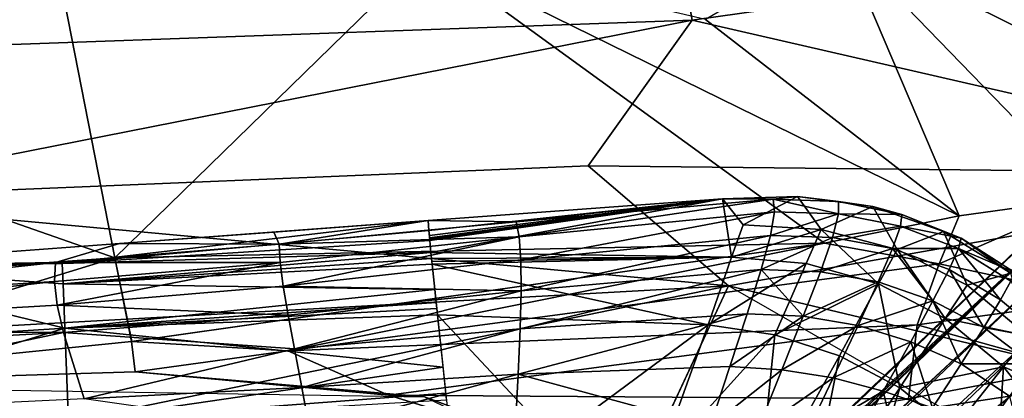
# Model space of a CAD drawing. Units: inches. Extents: x -16.6 to 10.4, y -12.9 to 12.9.
# Drawn here: x 3.3 to 7.7, y 8.1 to 9.8 of the extents above; entities that cross this region are included whole.
import ezdxf

# ---------------------------------------------------------------- set-up
doc = ezdxf.new("R2010")
doc.units = ezdxf.units.IN
doc.header["$MEASUREMENT"] = 0
doc.layers.add('SEAT-BASE', color=5, linetype='Continuous')
doc.layers.add('SEAT-UPHOLSTERY', color=5, linetype='Continuous')

msp = doc.modelspace()

# ---------------------------------------------------------------- linework, layer by layer
at = {"layer": 'SEAT-BASE'}
for points in [[(4.5119, 5.4759, 2.8109), (9.449, 9.4403, 1.9525), (9.0686, 9.704, 1.9573)], [(4.4201, 5.5483, 2.6835), (8.7285, 9.6419, 1.9027), (8.003, 8.8775, 1.4965)], [(4.4201, 5.5483, 2.6835), (8.7285, 9.6419, 1.9027), (8.003, 8.8775, 1.4965)], [(4.4462, 5.5576, 2.7517), (8.7285, 9.6419, 1.9027), (4.4201, 5.5483, 2.6835)], [(4.4462, 5.5576, 2.7517), (8.7285, 9.6419, 1.9027), (4.4201, 5.5483, 2.6835)], [(4.4462, 5.5576, 2.7517), (8.8443, 9.6552, 1.9803), (8.7285, 9.6419, 1.9027)], [(4.4462, 5.5576, 2.7517), (8.8443, 9.6552, 1.9803), (8.7285, 9.6419, 1.9027)], [(9.449, 9.4403, 1.9525), (8.8443, 9.6552, 1.9803), (5.4632, 4.4985, 2.8125)], [(9.7109, 9.0745, 1.9535), (9.449, 9.4403, 1.9525), (4.5119, 5.4759, 2.8109)], [(9.449, 9.4403, 1.9525), (5.4632, 4.4985, 2.8125), (9.5433, 8.7942, 2.0063)], [(9.7109, 9.0745, 1.9535), (4.5119, 5.4759, 2.8109), (9.5433, 8.7942, 2.0063)], [(8.003, 8.8775, 1.4965), (7.9615, 8.6802, 1.3304), (0.9956, 2.1468, 2.2485)], [(8.003, 8.8775, 1.4965), (7.9615, 8.6802, 1.3304), (0.9956, 2.1468, 2.2485)], [(8.003, 8.8775, 1.4965), (0.9956, 2.1468, 2.2485), (1.0906, 2.2804, 2.3625)], [(8.003, 8.8775, 1.4965), (0.9956, 2.1468, 2.2485), (1.0906, 2.2804, 2.3625)], [(1.0906, 2.2804, 2.3625), (4.4201, 5.5483, 2.6835), (8.003, 8.8775, 1.4965)], [(8.003, 8.8775, 1.4965), (1.0906, 2.2804, 2.3625), (4.4201, 5.5483, 2.6835)], [(9.7033, 8.8222, 1.9129), (2.3558, 1.0619, 3.3303), (5.2913, 4.1495, 2.7324)], [(2.3558, 1.0619, 3.3303), (9.7033, 8.8222, 1.9129), (5.57, 4.4877, 2.7755)], [(5.2913, 4.1495, 2.7324), (9.7033, 8.8222, 1.9129), (5.57, 4.4877, 2.7755)], [(9.7033, 8.8222, 1.9129), (5.2913, 4.1495, 2.7324), (9.6161, 8.7016, 1.8789)], [(5.2913, 4.1495, 2.7324), (9.6161, 8.7016, 1.8789), (9.7033, 8.8222, 1.9129)], [(9.6685, 8.8552, 1.9743), (5.4632, 4.4985, 2.8125), (5.57, 4.4877, 2.7755)], [(5.4632, 4.4985, 2.8125), (9.6685, 8.8552, 1.9743), (9.5433, 8.7942, 2.0063)], [(9.6685, 8.8552, 1.9743), (5.57, 4.4877, 2.7755), (9.7033, 8.8222, 1.9129)], [(9.6685, 8.8552, 1.9743), (5.57, 4.4877, 2.7755), (9.7033, 8.8222, 1.9129)], [(9.6685, 8.8552, 1.9743), (9.5433, 8.7942, 2.0063), (5.57, 4.4877, 2.7755)], [(4.5119, 5.4759, 2.8109), (5.4632, 4.4985, 2.8125), (9.5433, 8.7942, 2.0063)], [(5.57, 4.4877, 2.7755), (9.5433, 8.7942, 2.0063), (5.4632, 4.4985, 2.8125)], [(9.6161, 8.7016, 1.8789), (5.2913, 4.1495, 2.7324), (8.6757, 7.763, 1.6615)], [(9.6161, 8.7016, 1.8789), (5.2913, 4.1495, 2.7324), (8.6757, 7.763, 1.6615)], [(0.9956, 2.1468, 2.2485), (7.9615, 8.6802, 1.3304), (1.1253, 2.1391, 2.1046)], [(7.9615, 8.6802, 1.3304), (1.1253, 2.1391, 2.1046), (0.9956, 2.1468, 2.2485)], [(7.9615, 8.6802, 1.3304), (8.0634, 8.5433, 1.2103), (1.1253, 2.1391, 2.1046)], [(7.9615, 8.6802, 1.3304), (8.0634, 8.5433, 1.2103), (1.1253, 2.1391, 2.1046)], [(8.0634, 8.5433, 1.2103), (1.2181, 1.9895, 1.981), (1.1253, 2.1391, 2.1046)], [(8.0634, 8.5433, 1.2103), (1.2181, 1.9895, 1.981), (1.1253, 2.1391, 2.1046)], [(8.1052, 8.3331, 1.1839), (1.2181, 1.9895, 1.981), (8.0634, 8.5433, 1.2103)], [(1.2181, 1.9895, 1.981), (8.0634, 8.5433, 1.2103), (8.1052, 8.3331, 1.1839)], [(1.3372, 1.8634, 1.942), (1.2181, 1.9895, 1.981), (8.1052, 8.3331, 1.1839)], [(1.3372, 1.8634, 1.942), (1.2181, 1.9895, 1.981), (8.1052, 8.3331, 1.1839)], [(8.1052, 8.3331, 1.1839), (1.4741, 1.9316, 1.9418), (1.3372, 1.8634, 1.942)], [(8.1052, 8.3331, 1.1839), (1.4741, 1.9316, 1.9418), (1.3372, 1.8634, 1.942)], [(8.1606, 8.269, 2.0246), (3.9231, 4.1354, 2.8348), (1.311, 1.6871, 3.2826)], [(1.311, 1.6871, 3.2826), (1.4197, 1.7909, 3.2359), (8.1606, 8.269, 2.0246)], [(1.4197, 1.7909, 3.2359), (8.1606, 8.269, 2.0246), (3.9231, 4.1354, 2.8348)], [(8.1567, 8.2195, 2.0431), (3.9231, 4.1354, 2.8348), (8.1606, 8.269, 2.0246)], [(8.1606, 8.269, 2.0246), (8.1567, 8.2195, 2.0431), (3.9231, 4.1354, 2.8348)], [(8.1567, 8.2195, 2.0431), (8.171, 8.1064, 2.0524), (3.9231, 4.1354, 2.8348)], [(3.9231, 4.1354, 2.8348), (8.1567, 8.2195, 2.0431), (8.171, 8.1064, 2.0524)], [(1.7692, 1.4479, 3.2724), (8.171, 8.1064, 2.0524), (8.2577, 8.1748, 2.0354)], [(8.2757, 8.1622, 2.0096), (1.7692, 1.4479, 3.2724), (8.2577, 8.1748, 2.0354)], [(1.819, 1.4606, 3.2454), (1.7692, 1.4479, 3.2724), (8.2757, 8.1622, 2.0096)], [(5.6515, 5.449, 2.5408), (8.171, 8.1064, 2.0524), (8.2577, 8.1748, 2.0354)], [(8.2577, 8.1748, 2.0354), (8.2757, 8.1622, 2.0096), (5.6515, 5.449, 2.5408)], [(5.6515, 5.449, 2.5408), (1.7692, 1.4479, 3.2724), (8.171, 8.1064, 2.0524)], [(1.7692, 1.4479, 3.2724), (3.9231, 4.1354, 2.8348), (8.171, 8.1064, 2.0524)], [(3.9231, 4.1354, 2.8348), (8.171, 8.1064, 2.0524), (1.7692, 1.4479, 3.2724)], [(8.3005, 8.0646, 1.1903), (1.8668, 1.3794, 1.9409), (8.3016, 8.1153, 1.1964)], [(8.3005, 8.0646, 1.1903), (1.8668, 1.3794, 1.9409), (8.3016, 8.1153, 1.1964)], [(9.0234, 8.143, 1.5006), (8.6757, 7.763, 1.6615), (2.2547, 1.0607, 2.3608)], [(9.0234, 8.143, 1.5006), (2.2547, 1.0607, 2.3608), (8.8465, 8.0138, 1.4287)]]:
    msp.add_3dface(points, dxfattribs=at)
for points, invisible_edges in [([(4.5119, 5.4759, 2.8109), (9.0686, 9.704, 1.9573), (8.8443, 9.6552, 1.9803)], 12), ([(8.8443, 9.6552, 1.9803), (4.4462, 5.5576, 2.7517), (4.5119, 5.4759, 2.8109)], 12), ([(4.5119, 5.4759, 2.8109), (8.8443, 9.6552, 1.9803), (4.4462, 5.5576, 2.7517)], 1), ([(4.5119, 5.4759, 2.8109), (5.4632, 4.4985, 2.8125), (8.8443, 9.6552, 1.9803)], 12), ([(8.1052, 8.3331, 1.1839), (8.1107, 8.2917, 1.2065), (1.4741, 1.9316, 1.9418)], 2), ([(8.1052, 8.3331, 1.1839), (8.1107, 8.2917, 1.2065), (1.4741, 1.9316, 1.9418)], 2), ([(1.4197, 1.7909, 3.2359), (1.4741, 1.9316, 1.9418), (8.1606, 8.269, 2.0246)], 3), ([(1.4197, 1.7909, 3.2359), (1.4741, 1.9316, 1.9418), (8.1606, 8.269, 2.0246)], 3), ([(8.2757, 8.1622, 2.0096), (1.9092, 1.4556, 1.9534), (1.819, 1.4606, 3.2454)], 1), ([(1.9092, 1.4556, 1.9534), (5.6515, 5.449, 2.5408), (8.2757, 8.1622, 2.0096)], 12), ([(8.3016, 8.1153, 1.1964), (1.8668, 1.3794, 1.9409), (1.9092, 1.4556, 1.9534)], 12), ([(8.3016, 8.1153, 1.1964), (1.8668, 1.3794, 1.9409), (1.9092, 1.4556, 1.9534)], 12)]:
    msp.add_3dface(points, dxfattribs=dict(at, invisible_edges=invisible_edges))
at = {"layer": 'SEAT-UPHOLSTERY'}
for points in [[(8.4629, 9.4324, 17.0088), (7.3968, 10.6954, 21.8115), (6.9972, 10.1592, 21.7976)], [(8.4629, 9.4324, 17.0088), (8.6457, 10.1753, 17.1138), (7.3968, 10.6954, 21.8115)], [(2.2483, 9.6501, 14.9513), (6.19, 10.5079, 16.2032), (6.3167, 9.7957, 15.0968)], [(6.19, 10.5079, 16.2032), (2.2483, 9.6501, 14.9513), (2.6679, 10.4119, 16.1837)], [(6.3167, 9.7957, 15.0968), (6.19, 10.5079, 16.2032), (8.9927, 10.1733, 15.8126)], [(6.3167, 9.7957, 15.0968), (8.9927, 10.1733, 15.8126), (9.3647, 9.0958, 14.7997)], [(7.5294, 8.9059, 17.3988), (6.9972, 10.1592, 21.7976), (6.3769, 9.7989, 21.7759)], [(6.9972, 10.1592, 21.7976), (7.5294, 8.9059, 17.3988), (8.1291, 8.9887, 16.8595)], [(8.4629, 9.4324, 17.0088), (6.9972, 10.1592, 21.7976), (8.1291, 8.9887, 16.8595)], [(-0.3028, 10.0007, 24.4322), (1.1586, 9.6006, 22.6661), (3.42, 10.1075, 24.0499)], [(3.42, 10.1075, 24.0499), (1.1586, 9.6006, 22.6661), (3.6921, 8.7147, 17.8688)], [(3.42, 10.1075, 24.0499), (3.6921, 8.7147, 17.8688), (5.1077, 10.0962, 23.7656)], [(6.9184, 8.7824, 17.285), (5.1077, 10.0962, 23.7656), (3.6921, 8.7147, 17.8688)], [(6.3769, 9.7989, 21.7759), (5.1077, 10.0962, 23.7656), (7.5294, 8.9059, 17.3988)], [(5.1077, 10.0962, 23.7656), (6.9184, 8.7824, 17.285), (7.5294, 8.9059, 17.3988)], [(6.3167, 9.7957, 15.0968), (5.8437, 9.1331, 14.4761), (2.191, 8.9814, 14.282)], [(2.2483, 9.6501, 14.9513), (6.3167, 9.7957, 15.0968), (2.191, 8.9814, 14.282)], [(5.8437, 9.1331, 14.4761), (6.3167, 9.7957, 15.0968), (9.3647, 9.0958, 14.7997)], [(1.6875, 8.5726, 17.7973), (3.6921, 8.7147, 17.8688), (1.1586, 9.6006, 22.6661)], [(2.191, 8.9814, 14.282), (5.8437, 9.1331, 14.4761), (6.4821, 8.5887, 14.1877)], [(5.8437, 9.1331, 14.4761), (9.3647, 9.0958, 14.7997), (6.4821, 8.5887, 14.1877)], [(9.6856, 7.8215, 14.2256), (6.4821, 8.5887, 14.1877), (9.3647, 9.0958, 14.7997)], [(6.4546, 8.9841, 18.1518), (6.7953, 8.9947, 18.1631), (6.6852, 8.9824, 17.8089)], [(6.5477, 8.866, 18.2335), (6.7953, 8.9947, 18.1631), (6.4546, 8.9841, 18.1518)], [(6.5477, 8.866, 18.2335), (6.9026, 8.8448, 18.2451), (6.7953, 8.9947, 18.1631)], [(6.6852, 8.9824, 17.8089), (6.7953, 8.9947, 18.1631), (6.9812, 8.9719, 17.8164)], [(7.1382, 8.948, 18.1754), (6.9812, 8.9719, 17.8164), (6.7953, 8.9947, 18.1631)], [(6.9026, 8.8448, 18.2451), (7.1382, 8.948, 18.1754), (6.7953, 8.9947, 18.1631)], [(0.821, 8.2746, 13.8223), (2.191, 8.9814, 14.282), (6.4821, 8.5887, 14.1877)], [(5.5162, 8.8796, 17.7802), (5.1163, 8.8843, 18.1047), (6.4546, 8.9841, 18.1518)], [(5.1201, 8.8395, 18.1452), (6.4546, 8.9841, 18.1518), (5.1163, 8.8843, 18.1047)], [(5.1201, 8.8395, 18.1452), (5.1219, 8.8171, 18.1655), (6.4546, 8.9841, 18.1518)], [(5.1219, 8.8171, 18.1655), (5.1229, 8.8059, 18.1756), (6.4546, 8.9841, 18.1518)], [(5.1229, 8.8059, 18.1756), (5.1234, 8.8003, 18.1807), (6.4546, 8.9841, 18.1518)], [(6.4546, 8.9841, 18.1518), (5.1234, 8.8003, 18.1807), (5.1238, 8.7947, 18.1857)], [(5.1292, 8.7403, 18.2127), (6.4546, 8.9841, 18.1518), (5.1238, 8.7947, 18.1857)], [(6.4546, 8.9841, 18.1518), (5.1292, 8.7403, 18.2127), (6.4958, 8.7184, 18.2818)], [(5.5162, 8.8796, 17.7802), (6.4546, 8.9841, 18.1518), (6.6852, 8.9824, 17.8089)], [(5.5162, 8.8796, 17.7802), (6.6852, 8.9824, 17.8089), (5.5303, 8.8108, 17.44)], [(6.6852, 8.9824, 17.8089), (6.6911, 8.924, 17.4492), (5.5303, 8.8108, 17.44)], [(6.4958, 8.7184, 18.2818), (6.5477, 8.866, 18.2335), (6.4546, 8.9841, 18.1518)], [(6.6852, 8.9824, 17.8089), (6.9812, 8.9719, 17.8164), (6.9816, 8.9149, 17.4535)], [(6.6911, 8.924, 17.4492), (6.6852, 8.9824, 17.8089), (6.9816, 8.9149, 17.4535)], [(6.9812, 8.9719, 17.8164), (7.1382, 8.948, 18.1754), (7.2693, 8.9128, 17.8237)], [(6.9812, 8.9719, 17.8164), (7.2693, 8.9128, 17.8237), (6.9816, 8.9149, 17.4535)], [(7.4384, 8.6873, 16.9144), (8.1864, 8.5276, 16.2972), (8.1291, 8.9887, 16.8595)], [(7.5294, 8.9059, 17.3988), (7.4384, 8.6873, 16.9144), (8.1291, 8.9887, 16.8595)], [(5.5377, 8.706, 17.1071), (5.5303, 8.8108, 17.44), (6.6911, 8.924, 17.4492)], [(6.6722, 8.8172, 17.0947), (5.5377, 8.706, 17.1071), (6.6911, 8.924, 17.4492)], [(6.6722, 8.8172, 17.0947), (6.6911, 8.924, 17.4492), (6.9816, 8.9149, 17.4535)], [(6.9816, 8.9149, 17.4535), (6.9538, 8.8082, 17.0962), (6.6722, 8.8172, 17.0947)], [(7.2479, 8.7539, 18.2567), (7.1382, 8.948, 18.1754), (6.9026, 8.8448, 18.2451)], [(7.4384, 8.6873, 16.9144), (7.5294, 8.9059, 17.3988), (6.9184, 8.7824, 17.285)], [(7.2635, 8.8599, 17.459), (6.9538, 8.8082, 17.0962), (6.9816, 8.9149, 17.4535)], [(7.2635, 8.8599, 17.459), (6.9816, 8.9149, 17.4535), (7.2693, 8.9128, 17.8237)], [(7.2693, 8.9128, 17.8237), (7.1382, 8.948, 18.1754), (7.4581, 8.8353, 18.1878)], [(7.2479, 8.7539, 18.2567), (7.4581, 8.8353, 18.1878), (7.1382, 8.948, 18.1754)], [(7.5391, 8.8044, 17.8306), (7.2635, 8.8599, 17.459), (7.2693, 8.9128, 17.8237)], [(7.5391, 8.8044, 17.8306), (7.2693, 8.9128, 17.8237), (7.4581, 8.8353, 18.1878)], [(5.1163, 8.8843, 18.1047), (2.3115, 8.6757, 18.0069), (3.4528, 8.6893, 18.128)], [(5.1201, 8.8395, 18.1452), (5.1163, 8.8843, 18.1047), (3.4528, 8.6893, 18.128)], [(4.4394, 8.7776, 17.7523), (4.4151, 8.8322, 18.0803), (5.1163, 8.8843, 18.1047)], [(5.1163, 8.8843, 18.1047), (5.5162, 8.8796, 17.7802), (4.4394, 8.7776, 17.7523)], [(4.4394, 8.7776, 17.7523), (5.5162, 8.8796, 17.7802), (5.5303, 8.8108, 17.44)], [(6.9026, 8.8448, 18.2451), (6.5477, 8.866, 18.2335), (6.4958, 8.7184, 18.2818)], [(3.4528, 8.6893, 18.128), (5.1238, 8.7947, 18.1857), (5.1201, 8.8395, 18.1452)], [(4.4394, 8.7776, 17.7523), (3.7139, 8.78, 18.0558), (4.4151, 8.8322, 18.0803)], [(5.5377, 8.706, 17.1071), (6.6722, 8.8172, 17.0947), (5.5388, 8.5659, 16.7871)], [(6.6722, 8.8172, 17.0947), (6.63, 8.6623, 16.7568), (5.5388, 8.5659, 16.7871)], [(6.834, 8.6889, 18.2917), (6.9026, 8.8448, 18.2451), (6.4958, 8.7184, 18.2818)], [(6.63, 8.6623, 16.7568), (6.6722, 8.8172, 17.0947), (6.9538, 8.8082, 17.0962)], [(7.1626, 8.5965, 18.3021), (6.9026, 8.8448, 18.2451), (6.834, 8.6889, 18.2917)], [(7.2479, 8.7539, 18.2567), (6.9026, 8.8448, 18.2451), (7.1626, 8.5965, 18.3021)], [(7.2635, 8.8599, 17.459), (7.2271, 8.7572, 17.1008), (6.9538, 8.8082, 17.0962)], [(7.2635, 8.8599, 17.459), (7.5275, 8.7572, 17.4659), (7.2271, 8.7572, 17.1008)], [(7.2479, 8.7539, 18.2567), (7.5667, 8.5912, 18.268), (7.4581, 8.8353, 18.1878)], [(7.5275, 8.7572, 17.4659), (7.2635, 8.8599, 17.459), (7.5391, 8.8044, 17.8306)], [(7.5391, 8.8044, 17.8306), (7.4581, 8.8353, 18.1878), (7.7649, 8.6464, 18.1972)], [(7.5667, 8.5912, 18.268), (7.7649, 8.6464, 18.1972), (7.4581, 8.8353, 18.1878)], [(3.4232, 8.6947, 17.7231), (2.3115, 8.6757, 18.0069), (3.7139, 8.78, 18.0558)], [(3.7139, 8.78, 18.0558), (4.4394, 8.7776, 17.7523), (3.4232, 8.6947, 17.7231)], [(3.4232, 8.6947, 17.7231), (4.4394, 8.7776, 17.7523), (4.4441, 8.6941, 17.429)], [(3.4528, 8.6893, 18.128), (5.1292, 8.7403, 18.2127), (5.1238, 8.7947, 18.1857)], [(3.7691, 8.3348, 16.1192), (6.9184, 8.7824, 17.285), (3.6921, 8.7147, 17.8688)], [(4.479, 8.2934, 15.9958), (6.9184, 8.7824, 17.285), (3.7677, 8.3346, 16.1188)], [(4.4441, 8.6941, 17.429), (4.4394, 8.7776, 17.7523), (5.5303, 8.8108, 17.44)], [(5.5303, 8.8108, 17.44), (4.4578, 8.5863, 17.1157), (4.4441, 8.6941, 17.429)], [(4.4578, 8.5863, 17.1157), (5.5303, 8.8108, 17.44), (5.5377, 8.706, 17.1071)], [(4.479, 8.2934, 15.9958), (7.4384, 8.6873, 16.9144), (6.9184, 8.7824, 17.285)], [(6.9538, 8.8082, 17.0962), (6.8995, 8.6524, 16.7563), (6.63, 8.6623, 16.7568)], [(7.2271, 8.7572, 17.1008), (6.8995, 8.6524, 16.7563), (6.9538, 8.8082, 17.0962)], [(7.5275, 8.7572, 17.4659), (7.5391, 8.8044, 17.8306), (7.78, 8.65, 17.8358)], [(7.78, 8.65, 17.8358), (7.5391, 8.8044, 17.8306), (7.7649, 8.6464, 18.1972)], [(3.4574, 8.5971, 18.1876), (5.1292, 8.7403, 18.2127), (3.4528, 8.6893, 18.128)], [(5.1319, 8.713, 18.2262), (5.1292, 8.7403, 18.2127), (3.4574, 8.5971, 18.1876)], [(5.1319, 8.713, 18.2262), (6.4958, 8.7184, 18.2818), (5.1292, 8.7403, 18.2127)], [(6.8995, 8.6524, 16.7563), (7.2271, 8.7572, 17.1008), (7.1619, 8.6059, 16.7607)], [(7.1619, 8.6059, 16.7607), (7.2271, 8.7572, 17.1008), (7.4109, 8.5201, 16.7711)], [(7.2479, 8.7539, 18.2567), (7.1626, 8.5965, 18.3021), (7.4667, 8.4393, 18.3125)], [(7.2271, 8.7572, 17.1008), (7.5275, 8.7572, 17.4659), (7.4842, 8.662, 17.1092)], [(7.2271, 8.7572, 17.1008), (7.4842, 8.662, 17.1092), (7.4109, 8.5201, 16.7711)], [(7.5667, 8.5912, 18.268), (7.2479, 8.7539, 18.2567), (7.4667, 8.4393, 18.3125)], [(7.7179, 8.5249, 17.128), (7.4842, 8.662, 17.1092), (7.5275, 8.7572, 17.4659)], [(7.5275, 8.7572, 17.4659), (7.78, 8.65, 17.8358), (7.7643, 8.6093, 17.4767)], [(7.5275, 8.7572, 17.4659), (7.7643, 8.6093, 17.4767), (7.7179, 8.5249, 17.128)], [(1.4999, 8.562, 17.66), (3.4232, 8.6947, 17.7231), (1.4886, 8.4853, 17.3454)], [(3.4232, 8.6947, 17.7231), (3.4185, 8.6072, 17.4082), (1.4886, 8.4853, 17.3454)], [(1.4999, 8.562, 17.66), (2.3115, 8.6757, 18.0069), (3.4232, 8.6947, 17.7231)], [(1.8039, 8.1369, 15.6133), (3.6921, 8.7147, 17.8688), (1.6875, 8.5726, 17.7973)], [(3.6921, 8.7147, 17.8688), (1.8039, 8.1369, 15.6133), (3.7677, 8.3346, 16.1188)], [(3.4528, 8.6893, 18.128), (2.3115, 8.6757, 18.0069), (3.4574, 8.5971, 18.1876)], [(4.4441, 8.6941, 17.429), (3.4185, 8.6072, 17.4082), (3.4232, 8.6947, 17.7231)], [(3.4185, 8.6072, 17.4082), (4.4441, 8.6941, 17.429), (3.4309, 8.5008, 17.1038)], [(3.4309, 8.5008, 17.1038), (4.4441, 8.6941, 17.429), (4.4578, 8.5863, 17.1157)], [(3.4574, 8.5971, 18.1876), (5.1345, 8.6858, 18.2397), (5.1319, 8.713, 18.2262)], [(5.1345, 8.6858, 18.2397), (3.4574, 8.5971, 18.1876), (5.1465, 8.5707, 18.2783)], [(4.4578, 8.5863, 17.1157), (5.5377, 8.706, 17.1071), (5.5388, 8.5659, 16.7871)], [(4.479, 8.2934, 15.9958), (7.3389, 8.4104, 16.438), (7.4384, 8.6873, 16.9144)], [(5.1319, 8.713, 18.2262), (5.1332, 8.6994, 18.233), (6.4958, 8.7184, 18.2818)], [(6.4958, 8.7184, 18.2818), (5.1332, 8.6994, 18.233), (5.1345, 8.6858, 18.2397)], [(5.1345, 8.6858, 18.2397), (6.3889, 8.4103, 18.3526), (6.4958, 8.7184, 18.2818)], [(5.1345, 8.6858, 18.2397), (5.1585, 8.4556, 18.3168), (6.3889, 8.4103, 18.3526)], [(6.3889, 8.4103, 18.3526), (6.834, 8.6889, 18.2917), (6.4958, 8.7184, 18.2818)], [(6.3889, 8.4103, 18.3526), (6.6926, 8.3648, 18.3609), (6.834, 8.6889, 18.2917)], [(7.1626, 8.5965, 18.3021), (6.834, 8.6889, 18.2917), (6.6926, 8.3648, 18.3609)], [(8.1864, 8.5276, 16.2972), (7.4384, 8.6873, 16.9144), (7.3389, 8.4104, 16.438)], [(2.3115, 8.6757, 18.0069), (1.7719, 8.2881, 18.2275), (3.4659, 8.3955, 18.2753)], [(2.3115, 8.6757, 18.0069), (3.4659, 8.3955, 18.2753), (3.4574, 8.5971, 18.1876)], [(5.5388, 8.5659, 16.7871), (6.63, 8.6623, 16.7568), (5.5343, 8.392, 16.4851)], [(5.5343, 8.392, 16.4851), (6.63, 8.6623, 16.7568), (6.5671, 8.4616, 16.4467)], [(6.5671, 8.4616, 16.4467), (6.63, 8.6623, 16.7568), (6.8216, 8.4499, 16.4453)], [(6.63, 8.6623, 16.7568), (6.8995, 8.6524, 16.7563), (6.8216, 8.4499, 16.4453)], [(7.1619, 8.6059, 16.7607), (6.8216, 8.4499, 16.4453), (6.8995, 8.6524, 16.7563)], [(7.6421, 8.3989, 16.7975), (7.4109, 8.5201, 16.7711), (7.4842, 8.662, 17.1092)], [(7.4842, 8.662, 17.1092), (7.7179, 8.5249, 17.128), (7.6421, 8.3989, 16.7975)], [(7.5667, 8.5912, 18.268), (7.8424, 8.3616, 18.2781), (7.7649, 8.6464, 18.1972)], [(1.4927, 8.3886, 17.0386), (1.4886, 8.4853, 17.3454), (3.4185, 8.6072, 17.4082)], [(3.4309, 8.5008, 17.1038), (1.4927, 8.3886, 17.0386), (3.4185, 8.6072, 17.4082)], [(3.4659, 8.3955, 18.2753), (5.1465, 8.5707, 18.2783), (3.4574, 8.5971, 18.1876)], [(6.9865, 8.2699, 18.3699), (7.1626, 8.5965, 18.3021), (6.6926, 8.3648, 18.3609)], [(7.0706, 8.4083, 16.4499), (6.8216, 8.4499, 16.4453), (7.1619, 8.6059, 16.7607)], [(7.2603, 8.1244, 18.3794), (7.1626, 8.5965, 18.3021), (6.9865, 8.2699, 18.3699)], [(7.4109, 8.5201, 16.7711), (7.0706, 8.4083, 16.4499), (7.1619, 8.6059, 16.7607)], [(7.4667, 8.4393, 18.3125), (7.1626, 8.5965, 18.3021), (7.2603, 8.1244, 18.3794)], [(7.9345, 8.3448, 17.1528), (7.7179, 8.5249, 17.128), (7.7643, 8.6093, 17.4767)], [(0.821, 8.2746, 13.8223), (6.4821, 8.5887, 14.1877), (2.8922, 7.8511, 13.7184)], [(6.4821, 8.5887, 14.1877), (5.5779, 6.6511, 13.6741), (2.8922, 7.8511, 13.7184)], [(3.4309, 8.5008, 17.1038), (4.4578, 8.5863, 17.1157), (4.4797, 8.4555, 16.8118)], [(5.1525, 8.5131, 18.2975), (5.1465, 8.5707, 18.2783), (3.4659, 8.3955, 18.2753)], [(4.4578, 8.5863, 17.1157), (5.5388, 8.5659, 16.7871), (4.4797, 8.4555, 16.8118)], [(4.4797, 8.4555, 16.8118), (5.5388, 8.5659, 16.7871), (4.5086, 8.3023, 16.5167)], [(5.5343, 8.392, 16.4851), (4.5086, 8.3023, 16.5167), (5.5388, 8.5659, 16.7871)], [(6.4821, 8.5887, 14.1877), (9.6856, 7.8215, 14.2256), (9.9152, 6.6225, 13.9971)], [(7.8424, 8.3616, 18.2781), (7.5667, 8.5912, 18.268), (7.4667, 8.4393, 18.3125)], [(5.1525, 8.5131, 18.2975), (3.4659, 8.3955, 18.2753), (5.1555, 8.4844, 18.3072)], [(7.3098, 8.3344, 16.4615), (7.0706, 8.4083, 16.4499), (7.4109, 8.5201, 16.7711)], [(7.5383, 8.234, 16.4928), (7.3098, 8.3344, 16.4615), (7.4109, 8.5201, 16.7711)], [(8.1864, 8.5276, 16.2972), (7.3389, 8.4104, 16.438), (8.0393, 8.2149, 16.0673)], [(7.4109, 8.5201, 16.7711), (7.6421, 8.3989, 16.7975), (7.5383, 8.234, 16.4928)], [(7.7179, 8.5249, 17.128), (7.9345, 8.3448, 17.1528), (7.6421, 8.3989, 16.7975)], [(1.4927, 8.3886, 17.0386), (3.4309, 8.5008, 17.1038), (3.4589, 8.3766, 16.8067)], [(3.4589, 8.3766, 16.8067), (3.4309, 8.5008, 17.1038), (4.4797, 8.4555, 16.8118)], [(5.1555, 8.4844, 18.3072), (3.4659, 8.3955, 18.2753), (5.1585, 8.4556, 18.3168)], [(5.5343, 8.392, 16.4851), (6.5671, 8.4616, 16.4467), (5.5255, 8.1871, 16.2055)], [(5.5255, 8.1871, 16.2055), (6.5671, 8.4616, 16.4467), (6.488, 8.2214, 16.1731)], [(6.5671, 8.4616, 16.4467), (6.8216, 8.4499, 16.4453), (6.488, 8.2214, 16.1731)], [(4.4797, 8.4555, 16.8118), (4.5086, 8.3023, 16.5167), (3.4589, 8.3766, 16.8067)], [(5.1841, 8.2185, 18.3687), (5.1585, 8.4556, 18.3168), (3.4659, 8.3955, 18.2753)], [(5.688, 7.8921, 18.4373), (6.3889, 8.4103, 18.3526), (5.1585, 8.4556, 18.3168)], [(5.1585, 8.4556, 18.3168), (5.2097, 7.9814, 18.4206), (5.688, 7.8921, 18.4373)], [(6.488, 8.2214, 16.1731), (6.8216, 8.4499, 16.4453), (6.7246, 8.207, 16.1725)], [(6.7246, 8.207, 16.1725), (6.8216, 8.4499, 16.4453), (7.0706, 8.4083, 16.4499)], [(7.4667, 8.4393, 18.3125), (7.2603, 8.1244, 18.3794), (7.7309, 8.2208, 18.3223)], [(7.4667, 8.4393, 18.3125), (7.7309, 8.2208, 18.3223), (7.8424, 8.3616, 18.2781)], [(1.4927, 8.3886, 17.0386), (3.4589, 8.3766, 16.8067), (1.5112, 8.2727, 16.7381)], [(1.5112, 8.2727, 16.7381), (3.4589, 8.3766, 16.8067), (1.5854, 7.9811, 16.1516)], [(3.5531, 8.0741, 16.2247), (1.5854, 7.9811, 16.1516), (3.4589, 8.3766, 16.8067)], [(3.4659, 8.3955, 18.2753), (1.7529, 7.8697, 18.355), (3.4821, 7.9706, 18.3954)], [(1.7529, 7.8697, 18.355), (3.4659, 8.3955, 18.2753), (1.7719, 8.2881, 18.2275)], [(3.5531, 8.0741, 16.2247), (3.4589, 8.3766, 16.8067), (4.5086, 8.3023, 16.5167)], [(3.4821, 7.9706, 18.3954), (5.1841, 8.2185, 18.3687), (3.4659, 8.3955, 18.2753)], [(4.479, 8.2934, 15.9958), (4.9368, 8.0918, 15.8466), (7.3389, 8.4104, 16.438)], [(4.5425, 8.1265, 16.231), (4.5086, 8.3023, 16.5167), (5.5343, 8.392, 16.4851)], [(5.5343, 8.392, 16.4851), (5.5255, 8.1871, 16.2055), (4.5425, 8.1265, 16.231)], [(7.3389, 8.4104, 16.438), (4.9368, 8.0918, 15.8466), (7.2991, 8.0754, 16.1174)], [(5.688, 7.8921, 18.4373), (6.1613, 7.7789, 18.4539), (6.3889, 8.4103, 18.3526)], [(6.1613, 7.7789, 18.4539), (6.6926, 8.3648, 18.3609), (6.3889, 8.4103, 18.3526)], [(7.0706, 8.4083, 16.4499), (6.9577, 8.1707, 16.1773), (6.7246, 8.207, 16.1725)], [(6.9577, 8.1707, 16.1773), (7.0706, 8.4083, 16.4499), (7.3098, 8.3344, 16.4615)], [(8.0393, 8.2149, 16.0673), (7.3389, 8.4104, 16.438), (7.2991, 8.0754, 16.1174)], [(7.6421, 8.3989, 16.7975), (7.8607, 8.2337, 16.8236), (7.5383, 8.234, 16.4928)], [(7.9345, 8.3448, 17.1528), (7.8607, 8.2337, 16.8236), (7.6421, 8.3989, 16.7975)], [(3.7677, 8.3346, 16.1188), (1.8039, 8.1369, 15.6133), (3.7847, 8.1973, 15.8225)], [(4.479, 8.2934, 15.9958), (3.7677, 8.3346, 16.1188), (3.7847, 8.1973, 15.8225)], [(6.1613, 7.7789, 18.4539), (6.615, 7.6039, 18.4697), (6.6926, 8.3648, 18.3609)], [(6.6926, 8.3648, 18.3609), (6.615, 7.6039, 18.4697), (6.9865, 8.2699, 18.3699)], [(6.9577, 8.1707, 16.1773), (7.3098, 8.3344, 16.4615), (7.1848, 8.11, 16.1887)], [(7.1848, 8.11, 16.1887), (7.3098, 8.3344, 16.4615), (7.409, 8.034, 16.2204)], [(7.3098, 8.3344, 16.4615), (7.5383, 8.234, 16.4928), (7.409, 8.034, 16.2204)], [(7.8424, 8.3616, 18.2781), (7.7309, 8.2208, 18.3223), (8.0659, 8.0788, 18.2863)], [(3.5531, 8.0741, 16.2247), (4.5086, 8.3023, 16.5167), (4.5425, 8.1265, 16.231)], [(4.9368, 8.0918, 15.8466), (4.479, 8.2934, 15.9958), (3.7847, 8.1973, 15.8225)], [(6.8269, 7.4833, 18.4771), (6.9865, 8.2699, 18.3699), (6.615, 7.6039, 18.4697)], [(6.9865, 8.2699, 18.3699), (6.8269, 7.4833, 18.4771), (7.2603, 8.1244, 18.3794)], [(7.5383, 8.234, 16.4928), (7.7587, 8.0867, 16.5183), (7.409, 8.034, 16.2204)], [(7.7587, 8.0867, 16.5183), (7.5383, 8.234, 16.4928), (7.8607, 8.2337, 16.8236)], [(5.0999, 8.0845, 15.6354), (3.7847, 8.1973, 15.8225), (1.8039, 8.1369, 15.6133)], [(5.1969, 8.0999, 18.3947), (5.1841, 8.2185, 18.3687), (3.4821, 7.9706, 18.3954)], [(5.0999, 8.0845, 15.6354), (4.9368, 8.0918, 15.8466), (3.7847, 8.1973, 15.8225)], [(5.5255, 8.1871, 16.2055), (6.488, 8.2214, 16.1731), (6.3976, 7.9489, 15.9427)], [(6.488, 8.2214, 16.1731), (6.7246, 8.207, 16.1725), (6.3976, 7.9489, 15.9427)], [(6.7246, 8.207, 16.1725), (6.6137, 7.9314, 15.9449), (6.3976, 7.9489, 15.9427)], [(6.7246, 8.207, 16.1725), (6.9577, 8.1707, 16.1773), (6.6137, 7.9314, 15.9449)], [(7.2603, 8.1244, 18.3794), (7.5006, 7.9288, 18.3884), (7.7309, 8.2208, 18.3223)], [(7.2991, 8.0754, 16.1174), (8.0072, 7.7261, 15.8393), (8.0393, 8.2149, 16.0673)], [(7.6974, 7.6877, 18.3958), (7.7309, 8.2208, 18.3223), (7.5006, 7.9288, 18.3884)], [(7.6974, 7.6877, 18.3958), (7.9458, 7.9516, 18.3303), (7.7309, 8.2208, 18.3223)], [(7.9458, 7.9516, 18.3303), (8.0659, 8.0788, 18.2863), (7.7309, 8.2208, 18.3223)], [(4.5425, 8.1265, 16.231), (5.5255, 8.1871, 16.2055), (4.5794, 7.9272, 15.9554)], [(5.5255, 8.1871, 16.2055), (5.5137, 7.9547, 15.9519), (4.5794, 7.9272, 15.9554)], [(5.5137, 7.9547, 15.9519), (5.5255, 8.1871, 16.2055), (6.3976, 7.9489, 15.9427)], [(6.9577, 8.1707, 16.1773), (6.8282, 7.9003, 15.9503), (6.6137, 7.9314, 15.9449)], [(7.1848, 8.11, 16.1887), (6.8282, 7.9003, 15.9503), (6.9577, 8.1707, 16.1773)], [(5.2001, 8.0703, 18.4012), (5.1969, 8.0999, 18.3947), (3.4821, 7.9706, 18.3954)], [(4.5425, 8.1265, 16.231), (4.5794, 7.9272, 15.9554), (3.5531, 8.0741, 16.2247)], [(7.0199, 7.3358, 18.4839), (7.2603, 8.1244, 18.3794), (6.8269, 7.4833, 18.4771)], [(6.8282, 7.9003, 15.9503), (7.1848, 8.11, 16.1887), (7.04, 7.8534, 15.9598)], [(7.0199, 7.3358, 18.4839), (7.5006, 7.9288, 18.3884), (7.2603, 8.1244, 18.3794)], [(7.04, 7.8534, 15.9598), (7.1848, 8.11, 16.1887), (7.2572, 7.8034, 15.9868)], [(7.1848, 8.11, 16.1887), (7.409, 8.034, 16.2204), (7.2572, 7.8034, 15.9868)], [(7.2991, 8.0754, 16.1174), (4.9368, 8.0918, 15.8466), (5.7921, 7.8276, 15.8127)], [(4.9368, 8.0918, 15.8466), (5.0999, 8.0845, 15.6354), (5.7921, 7.8276, 15.8127)], [(6.316, 7.4973, 15.6483), (5.7921, 7.8276, 15.8127), (5.0999, 8.0845, 15.6354)], [(7.409, 8.034, 16.2204), (7.7587, 8.0867, 16.5183), (7.6313, 7.9075, 16.2426)], [(7.6313, 7.9075, 16.2426), (7.7587, 8.0867, 16.5183), (7.84, 7.7567, 16.2654)]]:
    msp.add_3dface(points, dxfattribs=at)
at = {"layer": 'SEAT-UPHOLSTERY', "invisible_edges": 1}
msp.add_3dface([(6.4821, 8.5887, 14.1877), (9.9152, 6.6225, 13.9971), (5.5779, 6.6511, 13.6741)], dxfattribs=at)

doc.saveas('drawing.dxf')
